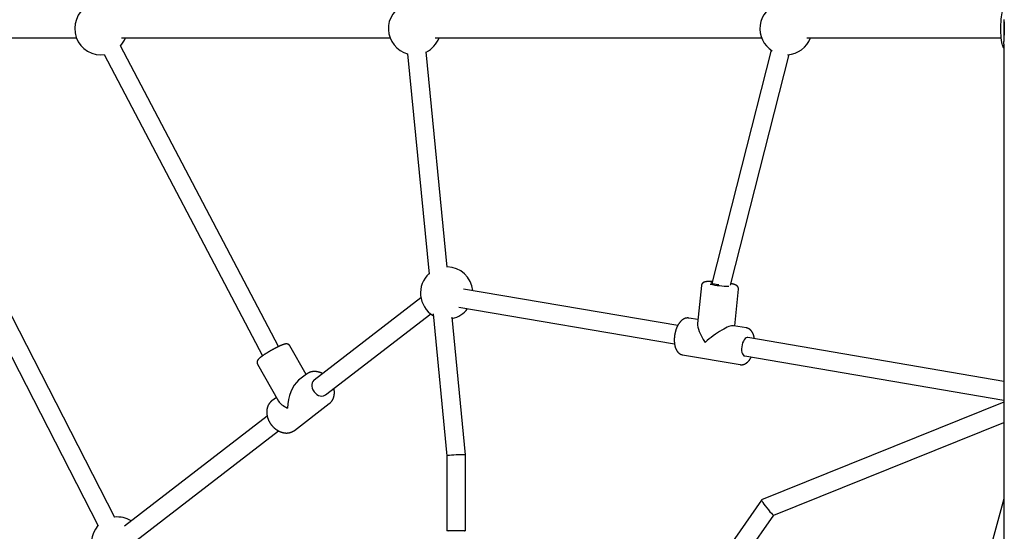
# Model space of a CAD drawing. Extents: x -4389 to 14923, y -2983 to 3258.
# Drawn here: x 314 to 1161, y -787 to -347 of the extents above; entities that cross this region are included whole.
import ezdxf

# ---------------------------------------------------------------- set-up
doc = ezdxf.new("R2010")
doc.units = 0

msp = doc.modelspace()

# ---------------------------------------------------------------- linework, layer by layer
at = {"color": 7, "linetype": 'Continuous'}
for p, q in [((189.69, -362.54), (363.22, -362.54)), ((401.96, -362.54), (632.78, -362.54)), ((671.52, -362.54), (952.03, -362.54)), ((990.78, -362.54), (1157.93, -362.54)), ((396.15, -774.7), (188.68, -369.61)), ((536.9, -627.87), (401.11, -369.43)), ((1160.29, -367.91), (1160.29, -1880.14)), ((174.44, -376.9), (381.91, -781.99)), ((384.25, -377.04), (386.95, -376.88)), ((386.95, -376.87), (523.05, -635.91)), ((647.88, -376.19), (666.37, -565.65)), ((681.86, -559.69), (663.81, -374.63)), ((960.14, -372.96), (909.27, -573.63)), ((925.45, -574.92), (975.65, -376.89)), ((900.32, -575.32), (897.01, -608.05)), ((879.94, -609.85), (696.01, -578.44)), ((928.96, -610.11), (932.16, -578.54)), ((659.27, -586.02), (567.45, -656.68)), ((577.21, -669.36), (667.75, -599.68)), ((669.68, -599.6), (681.59, -721.71)), ((691.73, -593.94), (877.23, -625.62)), ((697.59, -720.93), (686.03, -602.45)), ((897.34, -604.71), (889.4, -603.35)), ((939.06, -611.83), (927.8, -609.91)), ((1160.29, -657.73), (940.28, -620.16)), ((560.67, -651.8), (546.7, -627.22)), ((518.88, -643.03), (536.88, -674.72)), ((884.02, -634.89), (933.67, -643.37)), ((937.59, -635.93), (1160.29, -673.96)), ((561.03, -651.53), (561.22, -651.38)), ((561.03, -651.53), (554.19, -656.79)), ((535.06, -671.51), (531.15, -674.52)), ((1160.29, -675.75), (952.07, -759.7)), ((550.67, -699.88), (580.54, -676.89)), ((527.2, -687.65), (404.44, -782.13)), ((962.44, -772.77), (1160.29, -693.01)), ((414.2, -794.81), (536.96, -700.33)), ((550.46, -700.03), (550.67, -699.88)), ((681.59, -721.71), (681.59, -786.32)), ((697.59, -786.32), (697.59, -720.94)), ((952.04, -759.72), (917.18, -809.74)), ((1160.29, -758.62), (1119.03, -908.65)), ((930.42, -818.72), (962.45, -772.76)), ((696.3, -786.32), (681.59, -786.32)), ((697.59, -786.32), (696.3, -786.32))]:
    msp.add_line(p, q, dxfattribs=at)
for points in [[(1158.87, -368.35), (1158.77, -367.95), (1158.44, -366.41), (1158.16, -364.62), (1157.93, -362.61), (1157.76, -360.43), (1157.64, -358.12), (1157.58, -355.74), (1157.58, -353.33), (1157.64, -350.94), (1157.76, -348.64), (1157.94, -346.46), (1158.17, -344.45), (1158.45, -342.66), (1158.77, -341.12), (1159.11, -339.9)], [(1160.29, -367.87), (1160.3, -367.65), (1160.3, -367.43), (1160.3, -367.21), (1160.3, -366.98), (1160.3, -366.75), (1160.31, -366.51), (1160.31, -366.27), (1160.32, -366.02), (1160.32, -365.76), (1160.33, -365.49), (1160.34, -365.22), (1160.35, -364.94), (1160.36, -364.65), (1160.37, -364.36), (1160.38, -364.06), (1160.39, -363.75), (1160.4, -363.44), (1160.42, -363.13), (1160.43, -362.81), (1160.44, -362.48), (1160.45, -362.15), (1160.46, -361.82), (1160.47, -361.48), (1160.48, -361.14), (1160.5, -360.79), (1160.51, -360.44), (1160.52, -360.09), (1160.53, -359.74), (1160.54, -359.38), (1160.54, -359.02), (1160.55, -358.66), (1160.56, -358.3), (1160.57, -357.94), (1160.58, -357.58), (1160.58, -357.21), (1160.59, -356.85), (1160.59, -356.49), (1160.59, -356.12), (1160.6, -355.76), (1160.6, -355.39), (1160.6, -355.02), (1160.6, -354.66), (1160.6, -354.29), (1160.6, -353.93), (1160.6, -353.56), (1160.6, -353.2), (1160.59, -352.84), (1160.59, -352.48), (1160.58, -352.12), (1160.58, -351.77), (1160.57, -351.41), (1160.57, -351.06), (1160.56, -350.71), (1160.55, -350.36), (1160.54, -350.02), (1160.54, -349.67), (1160.53, -349.33), (1160.52, -348.99), (1160.51, -348.65), (1160.5, -348.32), (1160.49, -347.98), (1160.47, -347.65), (1160.46, -347.33), (1160.45, -347), (1160.44, -346.68)], [(1158.89, -368.59), (1158.92, -368.7), (1158.95, -368.8), (1158.97, -368.91), (1159, -369.01), (1159.03, -369.12), (1159.06, -369.23), (1159.09, -369.33), (1159.12, -369.44), (1159.16, -369.55), (1159.2, -369.65), (1159.24, -369.76), (1159.28, -369.87), (1159.32, -369.98), (1159.36, -370.08), (1159.4, -370.19), (1159.45, -370.29), (1159.49, -370.39), (1159.54, -370.49), (1159.58, -370.59), (1159.63, -370.68), (1159.68, -370.78), (1159.73, -370.86), (1159.78, -370.95), (1159.83, -371.03), (1159.89, -371.1), (1159.94, -371.17), (1160, -371.24), (1160.05, -371.3), (1160.11, -371.36), (1160.17, -371.42), (1160.23, -371.48), (1160.29, -371.54)], [(909.7, -571.94), (909.61, -571.94), (909.52, -571.93), (909.43, -571.93), (909.34, -571.93), (909.24, -571.92), (909.14, -571.92), (909.03, -571.92), (908.91, -571.92), (908.79, -571.91), (908.66, -571.91), (908.53, -571.91), (908.39, -571.91), (908.24, -571.91), (908.08, -571.91), (907.92, -571.91), (907.75, -571.91), (907.57, -571.92), (907.39, -571.92), (907.21, -571.92), (907.02, -571.92), (906.83, -571.93), (906.64, -571.93), (906.45, -571.94), (906.26, -571.95), (906.08, -571.95), (905.9, -571.96), (905.72, -571.97), (905.54, -571.98), (905.37, -572), (905.2, -572.01), (905.04, -572.02), (904.88, -572.04), (904.73, -572.05), (904.58, -572.07), (904.44, -572.09), (904.3, -572.11), (904.16, -572.12), (904.03, -572.14), (903.9, -572.17), (903.78, -572.19), (903.66, -572.21), (903.54, -572.24), (903.42, -572.26), (903.31, -572.29), (903.2, -572.32), (903.1, -572.34), (903, -572.37), (902.9, -572.4), (902.8, -572.44), (902.71, -572.47), (902.61, -572.5), (902.52, -572.54), (902.43, -572.58), (902.34, -572.62), (902.26, -572.66), (902.17, -572.7), (902.08, -572.75), (902, -572.8), (901.91, -572.85), (901.83, -572.9), (901.75, -572.95), (901.66, -573.01), (901.58, -573.07), (901.5, -573.14), (901.42, -573.21), (901.35, -573.28), (901.27, -573.35), (901.2, -573.42), (901.13, -573.5), (901.06, -573.58), (900.99, -573.66), (900.92, -573.75), (900.86, -573.84), (900.8, -573.93), (900.74, -574.02), (900.69, -574.11), (900.64, -574.2), (900.59, -574.3), (900.55, -574.4), (900.51, -574.5), (900.48, -574.6), (900.45, -574.7), (900.43, -574.8), (900.41, -574.9), (900.39, -575), (900.37, -575.1), (900.36, -575.21), (900.34, -575.31)], [(915.16, -574.77), (914.46, -574.68), (912.86, -574.45), (911.43, -574.19), (910.24, -573.92), (909.34, -573.66), (908.78, -573.41), (908.58, -573.18), (908.75, -572.99), (909.29, -572.85), (909.48, -572.82)], [(932.12, -578.55), (932.14, -578.48), (932.15, -578.41), (932.16, -578.34), (932.17, -578.27), (932.17, -578.2), (932.18, -578.13), (932.18, -578.06), (932.18, -577.98), (932.17, -577.9), (932.16, -577.82), (932.15, -577.73), (932.13, -577.64), (932.11, -577.55), (932.09, -577.46), (932.06, -577.37), (932.03, -577.28), (932, -577.18), (931.97, -577.09), (931.93, -577), (931.89, -576.9), (931.84, -576.81), (931.8, -576.72), (931.75, -576.63), (931.7, -576.54), (931.65, -576.46), (931.59, -576.38), (931.54, -576.3), (931.48, -576.22), (931.42, -576.15), (931.36, -576.08), (931.3, -576.01), (931.24, -575.95), (931.18, -575.88), (931.12, -575.82), (931.05, -575.76), (930.99, -575.71), (930.92, -575.65), (930.86, -575.6), (930.79, -575.54), (930.72, -575.49), (930.65, -575.44), (930.58, -575.39), (930.51, -575.35), (930.43, -575.3), (930.36, -575.25), (930.28, -575.21), (930.2, -575.16), (930.11, -575.11), (930.02, -575.07), (929.93, -575.02), (929.84, -574.98), (929.74, -574.93), (929.64, -574.88), (929.53, -574.84), (929.42, -574.79), (929.31, -574.75), (929.19, -574.7), (929.07, -574.66), (928.95, -574.61), (928.82, -574.57), (928.69, -574.52), (928.55, -574.48), (928.41, -574.43), (928.27, -574.39), (928.12, -574.34), (927.97, -574.3), (927.82, -574.26), (927.67, -574.22), (927.52, -574.17), (927.36, -574.13), (927.2, -574.09), (927.04, -574.05), (926.88, -574.01), (926.72, -573.98), (926.56, -573.94), (926.4, -573.9), (926.24, -573.87), (926.07, -573.83), (925.91, -573.8), (925.75, -573.76)], [(887.7, -603.29), (887.56, -603.32), (887.42, -603.34), (887.28, -603.36), (887.14, -603.39), (886.99, -603.41), (886.85, -603.44), (886.7, -603.48), (886.56, -603.51), (886.41, -603.56), (886.26, -603.6), (886.11, -603.65), (885.96, -603.71), (885.81, -603.77), (885.65, -603.84), (885.5, -603.91), (885.34, -603.98), (885.18, -604.06), (885.02, -604.14), (884.86, -604.23), (884.7, -604.33), (884.54, -604.43), (884.38, -604.53), (884.22, -604.64), (884.06, -604.75), (883.9, -604.86), (883.75, -604.98), (883.59, -605.11), (883.43, -605.24), (883.28, -605.37), (883.12, -605.51), (882.97, -605.65), (882.82, -605.8), (882.67, -605.95), (882.52, -606.11), (882.37, -606.27), (882.22, -606.43), (882.07, -606.6), (881.92, -606.78), (881.78, -606.95), (881.64, -607.13), (881.49, -607.32), (881.35, -607.51), (881.21, -607.7), (881.08, -607.9), (880.94, -608.1), (880.81, -608.31), (880.68, -608.51), (880.55, -608.72), (880.42, -608.94), (880.29, -609.16), (880.17, -609.38), (880.04, -609.6), (879.92, -609.83), (879.81, -610.06), (879.69, -610.29), (879.58, -610.53), (879.46, -610.76), (879.35, -611), (879.25, -611.25), (879.14, -611.49), (879.04, -611.74), (878.94, -611.99), (878.84, -612.24), (878.75, -612.49), (878.65, -612.75), (878.56, -613), (878.47, -613.26), (878.39, -613.52), (878.3, -613.78), (878.22, -614.05), (878.14, -614.31), (878.07, -614.57), (877.99, -614.84), (877.92, -615.11), (877.85, -615.38), (877.79, -615.65), (877.72, -615.92), (877.66, -616.19), (877.6, -616.46), (877.55, -616.74), (877.5, -617.01), (877.45, -617.28), (877.4, -617.56), (877.35, -617.83), (877.31, -618.11), (877.27, -618.39), (877.23, -618.66), (877.2, -618.94), (877.16, -619.21), (877.14, -619.49), (877.11, -619.77), (877.08, -620.04), (877.06, -620.32), (877.04, -620.59), (877.03, -620.87), (877.02, -621.14), (877.01, -621.42), (877, -621.69), (876.99, -621.96), (876.99, -622.23), (876.99, -622.5), (877, -622.77), (877, -623.04), (877.01, -623.31), (877.03, -623.58), (877.04, -623.84), (877.06, -624.11), (877.08, -624.37), (877.1, -624.63), (877.13, -624.9), (877.16, -625.15), (877.19, -625.41), (877.23, -625.67), (877.27, -625.92), (877.31, -626.18), (877.35, -626.43), (877.4, -626.68), (877.45, -626.92), (877.51, -627.17), (877.56, -627.41), (877.62, -627.65), (877.69, -627.89), (877.75, -628.13), (877.82, -628.36), (877.9, -628.6), (877.97, -628.82), (878.05, -629.05), (878.13, -629.27), (878.22, -629.49), (878.3, -629.7), (878.39, -629.91), (878.49, -630.12), (878.58, -630.32), (878.68, -630.52), (878.78, -630.71), (878.88, -630.9), (878.99, -631.09), (879.1, -631.27), (879.21, -631.45), (879.32, -631.62), (879.43, -631.79), (879.55, -631.95), (879.67, -632.11), (879.79, -632.27), (879.91, -632.42), (880.04, -632.56), (880.16, -632.71), (880.29, -632.84), (880.42, -632.98), (880.55, -633.1), (880.68, -633.23), (880.82, -633.35), (880.96, -633.46), (881.09, -633.57), (881.23, -633.68), (881.37, -633.78), (881.51, -633.88), (881.66, -633.97), (881.8, -634.06), (881.94, -634.14), (882.07, -634.22), (882.21, -634.3), (882.35, -634.37), (882.48, -634.43), (882.61, -634.49), (882.75, -634.55), (882.88, -634.6), (883, -634.64), (883.13, -634.68), (883.26, -634.71), (883.38, -634.74), (883.5, -634.77), (883.62, -634.79), (883.74, -634.81), (883.87, -634.83), (883.99, -634.85)], [(889.42, -603.35), (889.36, -603.34), (889.3, -603.32), (889.25, -603.31), (889.19, -603.29), (889.13, -603.28), (889.07, -603.27), (889.01, -603.26), (888.95, -603.25), (888.88, -603.24), (888.82, -603.24), (888.75, -603.24), (888.67, -603.24), (888.6, -603.24), (888.52, -603.24), (888.45, -603.24), (888.37, -603.25), (888.29, -603.25), (888.21, -603.26), (888.12, -603.26), (888.04, -603.27), (887.96, -603.27), (887.87, -603.28), (887.79, -603.29), (887.7, -603.29)], [(945.83, -621.1), (945.81, -620.95), (945.79, -620.8), (945.77, -620.65), (945.75, -620.5), (945.73, -620.34), (945.71, -620.18), (945.68, -620.02), (945.65, -619.85), (945.61, -619.68), (945.57, -619.5), (945.53, -619.32), (945.48, -619.13), (945.43, -618.94), (945.37, -618.74), (945.31, -618.54), (945.25, -618.34), (945.18, -618.13), (945.11, -617.91), (945.03, -617.7), (944.95, -617.48), (944.87, -617.26), (944.78, -617.05), (944.69, -616.83), (944.6, -616.62), (944.5, -616.42), (944.4, -616.21), (944.3, -616.02), (944.2, -615.82), (944.09, -615.63), (943.98, -615.45), (943.87, -615.27), (943.75, -615.09), (943.63, -614.92), (943.51, -614.76), (943.39, -614.59), (943.27, -614.44), (943.15, -614.28), (943.02, -614.14), (942.89, -613.99), (942.76, -613.85), (942.63, -613.72), (942.49, -613.59), (942.36, -613.47), (942.22, -613.35), (942.08, -613.23), (941.94, -613.12), (941.8, -613.01), (941.66, -612.91), (941.51, -612.81), (941.36, -612.72), (941.21, -612.63), (941.06, -612.54), (940.92, -612.46), (940.77, -612.39), (940.63, -612.32), (940.49, -612.25), (940.36, -612.19), (940.23, -612.13), (940.1, -612.08), (939.98, -612.04), (939.87, -612), (939.76, -611.96), (939.66, -611.93), (939.57, -611.91), (939.48, -611.88), (939.39, -611.87), (939.31, -611.85), (939.23, -611.84), (939.16, -611.84), (939.09, -611.83), (939.02, -611.83), (938.95, -611.82)], [(546.68, -627.25), (546.65, -627.19), (546.62, -627.12), (546.59, -627.06), (546.56, -627), (546.53, -626.94), (546.49, -626.88), (546.45, -626.82), (546.4, -626.76), (546.35, -626.7), (546.3, -626.64), (546.24, -626.58), (546.18, -626.51), (546.11, -626.45), (546.04, -626.39), (545.96, -626.33), (545.88, -626.27), (545.8, -626.22), (545.72, -626.16), (545.64, -626.1), (545.55, -626.05), (545.46, -626), (545.37, -625.95), (545.28, -625.91), (545.19, -625.86), (545.1, -625.83), (545.01, -625.79), (544.92, -625.76), (544.83, -625.73), (544.74, -625.7), (544.65, -625.68), (544.56, -625.66), (544.47, -625.64), (544.38, -625.62), (544.3, -625.61), (544.21, -625.6), (544.12, -625.59), (544.04, -625.58), (543.95, -625.57), (543.87, -625.57), (543.78, -625.57), (543.7, -625.57), (543.61, -625.57), (543.53, -625.57), (543.44, -625.57), (543.35, -625.58), (543.26, -625.59), (543.17, -625.6), (543.08, -625.61), (542.98, -625.62), (542.88, -625.64), (542.78, -625.65), (542.67, -625.67), (542.57, -625.69), (542.45, -625.71), (542.34, -625.74), (542.22, -625.77), (542.11, -625.8), (541.98, -625.83), (541.86, -625.86), (541.73, -625.9), (541.59, -625.94), (541.46, -625.98), (541.32, -626.03), (541.17, -626.08), (541.02, -626.13), (540.87, -626.18), (540.71, -626.23), (540.56, -626.29), (540.4, -626.35), (540.25, -626.4), (540.1, -626.46), (539.95, -626.52), (539.81, -626.58), (539.67, -626.63), (539.54, -626.68), (539.41, -626.74), (539.29, -626.79), (539.17, -626.84), (539.06, -626.88), (538.96, -626.93), (538.86, -626.97), (538.76, -627.01), (538.67, -627.05), (538.59, -627.09), (538.5, -627.12), (538.42, -627.16), (538.34, -627.2), (538.27, -627.23)], [(940.28, -620.16), (939.74, -620.14), (938.85, -620.41), (937.96, -621.04), (937.12, -622), (936.36, -623.24), (935.73, -624.71), (935.24, -626.33), (934.93, -628.03), (934.8, -629.73), (934.87, -631.35), (935.13, -632.82), (935.57, -634.07), (936.16, -635.03), (936.88, -635.66), (937.59, -635.93)], [(530.56, -631.18), (530.48, -631.23), (530.39, -631.28), (530.3, -631.33), (530.2, -631.38), (530.1, -631.44), (530, -631.5), (529.89, -631.56), (529.77, -631.63), (529.65, -631.7), (529.51, -631.78), (529.37, -631.86), (529.22, -631.95), (529.06, -632.04), (528.89, -632.14), (528.72, -632.25), (528.53, -632.36), (528.34, -632.47), (528.15, -632.59), (527.95, -632.71), (527.74, -632.84), (527.53, -632.96), (527.32, -633.09), (527.11, -633.22), (526.89, -633.36), (526.68, -633.49), (526.48, -633.62), (526.27, -633.75), (526.06, -633.88), (525.86, -634.01), (525.66, -634.14), (525.46, -634.27), (525.26, -634.4), (525.06, -634.52), (524.87, -634.65), (524.68, -634.78), (524.49, -634.9), (524.3, -635.03), (524.12, -635.16), (523.94, -635.28), (523.76, -635.4), (523.58, -635.53), (523.4, -635.65), (523.23, -635.77), (523.06, -635.89), (522.89, -636.01), (522.73, -636.13), (522.57, -636.25), (522.41, -636.36), (522.25, -636.48), (522.1, -636.6), (521.94, -636.71), (521.79, -636.83), (521.65, -636.94), (521.5, -637.05), (521.36, -637.16), (521.22, -637.28), (521.09, -637.39), (520.96, -637.5), (520.83, -637.61), (520.7, -637.72), (520.57, -637.83), (520.45, -637.93), (520.34, -638.04), (520.23, -638.14), (520.12, -638.24), (520.02, -638.34), (519.92, -638.44), (519.82, -638.54), (519.73, -638.64), (519.64, -638.73), (519.56, -638.83), (519.47, -638.93), (519.4, -639.02), (519.32, -639.12), (519.25, -639.22), (519.18, -639.31), (519.11, -639.41), (519.05, -639.51), (518.99, -639.61), (518.94, -639.71), (518.88, -639.8), (518.83, -639.9), (518.79, -640), (518.74, -640.1), (518.7, -640.2), (518.66, -640.3), (518.63, -640.4), (518.6, -640.5), (518.57, -640.6), (518.55, -640.7), (518.52, -640.81), (518.51, -640.91), (518.49, -641.01), (518.48, -641.12), (518.47, -641.23), (518.46, -641.33), (518.46, -641.44), (518.46, -641.55), (518.46, -641.66), (518.47, -641.77), (518.48, -641.88), (518.5, -641.99), (518.52, -642.1), (518.55, -642.2), (518.58, -642.31), (518.61, -642.41), (518.65, -642.51), (518.7, -642.61), (518.74, -642.71), (518.79, -642.81), (518.83, -642.91), (518.88, -643.01)], [(538.27, -627.23), (538.13, -627.29), (538, -627.35), (537.87, -627.41), (537.73, -627.47), (537.59, -627.53), (537.45, -627.6), (537.31, -627.67), (537.15, -627.74), (537, -627.81), (536.84, -627.89), (536.67, -627.97), (536.5, -628.05), (536.32, -628.14), (536.13, -628.22), (535.95, -628.32), (535.75, -628.41), (535.55, -628.51), (535.34, -628.62), (535.14, -628.72), (534.92, -628.83), (534.71, -628.94), (534.49, -629.05), (534.27, -629.16), (534.05, -629.28), (533.83, -629.39), (533.61, -629.51), (533.39, -629.62), (533.17, -629.74), (532.95, -629.86), (532.73, -629.98), (532.51, -630.09), (532.29, -630.21), (532.08, -630.33), (531.86, -630.45), (531.64, -630.57), (531.43, -630.69), (531.21, -630.81), (531, -630.94), (530.78, -631.06), (530.56, -631.18)], [(933.69, -643.34), (933.79, -643.36), (933.9, -643.38), (934, -643.4), (934.11, -643.42), (934.23, -643.44), (934.34, -643.46), (934.46, -643.47), (934.58, -643.48), (934.71, -643.48), (934.84, -643.48), (934.97, -643.47), (935.11, -643.47), (935.25, -643.45), (935.4, -643.44), (935.55, -643.41), (935.71, -643.39), (935.87, -643.36), (936.03, -643.33), (936.19, -643.29), (936.36, -643.25), (936.52, -643.21), (936.69, -643.16), (936.86, -643.1), (937.03, -643.04), (937.19, -642.98), (937.36, -642.91), (937.52, -642.84), (937.69, -642.77), (937.85, -642.68), (938.02, -642.6), (938.18, -642.51), (938.34, -642.42), (938.5, -642.32), (938.66, -642.22), (938.82, -642.11), (938.98, -642), (939.14, -641.88), (939.3, -641.76), (939.46, -641.64), (939.61, -641.51), (939.77, -641.38), (939.92, -641.24), (940.08, -641.1), (940.23, -640.95), (940.38, -640.8), (940.53, -640.65), (940.68, -640.49), (940.83, -640.32), (940.98, -640.15), (941.12, -639.98), (941.26, -639.81), (941.4, -639.63), (941.54, -639.46), (941.67, -639.28), (941.8, -639.11), (941.92, -638.94), (942.04, -638.78), (942.15, -638.62), (942.25, -638.46), (942.35, -638.31), (942.45, -638.17), (942.53, -638.03), (942.62, -637.89), (942.69, -637.76), (942.76, -637.64), (942.83, -637.52), (942.89, -637.41), (942.94, -637.3), (943, -637.19), (943.05, -637.08), (943.1, -636.98), (943.15, -636.88)], [(563.19, -650.24), (563.06, -650.3), (562.93, -650.36), (562.81, -650.42), (562.68, -650.49), (562.55, -650.55), (562.43, -650.61), (562.31, -650.68), (562.19, -650.75), (562.07, -650.83), (561.95, -650.9), (561.83, -650.98), (561.72, -651.06), (561.61, -651.14), (561.49, -651.23), (561.38, -651.31), (561.27, -651.39)], [(574.74, -651.07), (574.62, -651), (574.5, -650.94), (574.39, -650.87), (574.26, -650.8), (574.14, -650.74), (574, -650.67), (573.86, -650.6), (573.72, -650.53), (573.56, -650.46), (573.4, -650.39), (573.22, -650.32), (573.04, -650.26), (572.85, -650.19), (572.65, -650.12), (572.44, -650.05), (572.22, -649.98), (572, -649.91), (571.77, -649.84), (571.53, -649.78), (571.29, -649.71), (571.04, -649.65), (570.79, -649.59), (570.53, -649.54), (570.28, -649.49), (570.03, -649.45), (569.77, -649.41), (569.52, -649.37), (569.26, -649.34), (569.01, -649.32), (568.76, -649.3), (568.5, -649.29), (568.25, -649.28), (568, -649.27), (567.75, -649.27), (567.5, -649.28), (567.26, -649.29), (567.02, -649.3), (566.78, -649.32), (566.54, -649.35), (566.31, -649.37), (566.08, -649.4), (565.86, -649.44), (565.64, -649.48), (565.43, -649.52), (565.22, -649.56), (565.01, -649.61), (564.81, -649.67), (564.62, -649.72), (564.43, -649.78), (564.24, -649.84), (564.06, -649.9), (563.88, -649.97), (563.71, -650.04), (563.53, -650.1), (563.36, -650.17), (563.19, -650.24)], [(567.45, -656.68), (567.29, -656.81), (566.41, -657.8), (565.8, -659.03), (565.5, -660.45), (565.52, -661.99), (565.86, -663.58), (566.5, -665.14), (567.42, -666.6), (568.56, -667.9), (569.88, -668.96), (571.31, -669.75), (572.79, -670.22), (574.25, -670.36), (575.62, -670.16), (576.84, -669.62), (577.21, -669.36)], [(580.56, -676.86), (580.63, -676.81), (580.71, -676.76), (580.78, -676.71), (580.86, -676.65), (580.94, -676.59), (581.02, -676.53), (581.11, -676.46), (581.2, -676.38), (581.3, -676.29), (581.39, -676.2), (581.5, -676.09), (581.6, -675.98), (581.72, -675.86), (581.83, -675.73), (581.95, -675.6), (582.07, -675.45), (582.2, -675.3), (582.33, -675.14), (582.46, -674.97), (582.59, -674.8), (582.72, -674.62), (582.85, -674.43), (582.98, -674.24), (583.1, -674.05), (583.22, -673.85), (583.34, -673.65), (583.45, -673.45), (583.56, -673.24), (583.66, -673.03), (583.76, -672.82), (583.86, -672.61), (583.95, -672.39), (584.04, -672.17), (584.12, -671.95), (584.2, -671.73), (584.28, -671.5), (584.35, -671.28), (584.42, -671.05), (584.48, -670.82), (584.54, -670.58), (584.6, -670.35), (584.65, -670.11), (584.7, -669.87), (584.74, -669.63), (584.78, -669.39), (584.81, -669.14), (584.84, -668.89), (584.87, -668.65), (584.89, -668.4), (584.9, -668.15), (584.91, -667.9), (584.92, -667.65), (584.93, -667.41), (584.93, -667.16), (584.92, -666.92), (584.92, -666.69), (584.91, -666.46), (584.9, -666.24), (584.88, -666.03), (584.87, -665.82), (584.85, -665.62), (584.83, -665.42), (584.8, -665.23), (584.78, -665.05), (584.75, -664.87), (584.71, -664.7), (584.68, -664.54), (584.64, -664.37), (584.61, -664.22), (584.57, -664.06), (584.53, -663.91), (584.49, -663.76)], [(531.19, -674.53), (531.09, -674.59), (531, -674.66), (530.9, -674.73), (530.8, -674.8), (530.71, -674.87), (530.6, -674.95), (530.5, -675.04), (530.4, -675.13), (530.29, -675.23), (530.18, -675.33), (530.07, -675.45), (529.95, -675.57), (529.83, -675.7), (529.71, -675.84), (529.59, -675.99), (529.46, -676.14), (529.34, -676.3), (529.21, -676.47), (529.08, -676.64), (528.95, -676.82), (528.82, -677), (528.7, -677.19), (528.58, -677.38), (528.46, -677.58), (528.34, -677.78), (528.23, -677.98), (528.12, -678.19), (528.02, -678.4), (527.92, -678.61), (527.82, -678.82), (527.73, -679.04), (527.64, -679.26), (527.56, -679.48), (527.48, -679.71), (527.4, -679.93), (527.33, -680.16), (527.27, -680.39), (527.2, -680.62), (527.14, -680.85), (527.09, -681.09), (527.04, -681.33), (526.99, -681.57), (526.95, -681.81), (526.91, -682.05), (526.88, -682.3), (526.85, -682.54), (526.83, -682.79), (526.8, -683.04), (526.79, -683.29), (526.78, -683.54), (526.77, -683.8), (526.77, -684.05), (526.77, -684.31), (526.77, -684.56), (526.78, -684.82), (526.8, -685.08), (526.82, -685.34), (526.84, -685.6), (526.87, -685.86), (526.9, -686.12), (526.94, -686.38), (526.98, -686.64), (527.02, -686.9), (527.07, -687.17), (527.12, -687.43), (527.18, -687.69), (527.24, -687.95), (527.31, -688.21), (527.38, -688.48), (527.46, -688.74), (527.54, -689), (527.62, -689.26), (527.71, -689.52), (527.8, -689.78), (527.89, -690.04), (527.99, -690.29), (528.1, -690.55), (528.2, -690.81), (528.32, -691.06), (528.43, -691.32), (528.55, -691.57), (528.67, -691.82), (528.8, -692.07), (528.93, -692.32), (529.07, -692.56), (529.2, -692.81), (529.35, -693.05), (529.49, -693.29), (529.64, -693.53), (529.79, -693.77), (529.95, -694.01), (530.11, -694.24), (530.27, -694.47), (530.44, -694.7), (530.61, -694.93), (530.78, -695.15), (530.95, -695.37), (531.13, -695.59), (531.32, -695.81), (531.5, -696.03), (531.69, -696.24), (531.88, -696.45), (532.07, -696.65), (532.27, -696.86), (532.47, -697.06), (532.67, -697.25), (532.88, -697.45), (533.08, -697.64), (533.29, -697.83), (533.5, -698.01), (533.72, -698.19), (533.94, -698.37), (534.16, -698.55), (534.38, -698.72), (534.6, -698.89), (534.83, -699.05), (535.05, -699.21), (535.28, -699.37), (535.51, -699.52), (535.75, -699.67), (535.98, -699.81), (536.22, -699.95), (536.46, -700.09), (536.7, -700.22), (536.94, -700.35), (537.18, -700.48), (537.42, -700.6), (537.67, -700.71), (537.92, -700.83), (538.16, -700.93), (538.41, -701.04), (538.66, -701.14), (538.91, -701.23), (539.16, -701.32), (539.42, -701.41), (539.67, -701.49), (539.92, -701.56), (540.18, -701.63), (540.43, -701.7), (540.68, -701.76), (540.94, -701.82), (541.19, -701.87), (541.45, -701.92), (541.7, -701.96), (541.96, -702), (542.21, -702.04), (542.46, -702.06), (542.72, -702.09), (542.97, -702.11), (543.22, -702.12), (543.47, -702.13), (543.72, -702.13), (543.97, -702.13), (544.22, -702.13), (544.47, -702.12), (544.72, -702.1), (544.96, -702.08), (545.21, -702.05), (545.45, -702.02), (545.69, -701.99), (545.93, -701.95), (546.17, -701.9), (546.4, -701.85), (546.63, -701.8), (546.86, -701.74), (547.09, -701.68), (547.31, -701.61), (547.53, -701.54), (547.74, -701.47), (547.95, -701.4), (548.16, -701.32), (548.36, -701.24), (548.55, -701.15), (548.75, -701.06), (548.93, -700.97), (549.11, -700.88), (549.29, -700.78), (549.46, -700.68), (549.62, -700.57), (549.79, -700.47), (549.95, -700.36), (550.1, -700.25), (550.26, -700.14), (550.42, -700.03)]]:
    msp.add_lwpolyline(points, dxfattribs=at)
for centre, radius, start, end in [((384.25, -354.54), 22.5, 109.34091, 270), ((653.81, -354.54), 22.5, 110.6548, 254.74495), ((973.06, -354.54), 22.5, 107.16523, 238.06991), ((1257.16, -354.54), 96.81, 176.64125, 183.35875), ((1254.87, -354.54), 94.35, 178.45926, 181.54035), ((384.25, -354.54), 22.5, 318.54568, 339.1725), ((653.81, -354.54), 22.5, 296.39995, 339.1725), ((973.06, -354.54), 22.5, 273.48254, 339.1725), ((681.37, -581.77), 22.5, 132.01447, 239.13042), ((681.37, -581.77), 22.5, 5.11362, 88.84757), ((925.97, -481.41), 94.59, 258.92784, 268.65751), ((681.37, -581.77), 22.5, 282.29733, 323.20636), ((398.48, -796.8), 22.5, 58.40778, 96.29232), ((398.48, -796.8), 22.5, 137.94731, 287.30793), ((682.84, -786.57), 0.25, 90, 180), ((696.34, -786.57), 0.25, 0, 90)]:
    msp.add_arc(centre, radius, start, end, dxfattribs=at)
for centre, major_axis, ratio, start_param, end_param in [((911.54, -623.36), (-13.43, 17.65), 0.31974, 0.329849, 1.378099), ((911.54, -623.36), (17.1, 13.01), 0.208919, 0.192697, 1.900645), ((555.85, -675.7), (4.17, 20.66), 0.505934, 0.526876, 1.915434), ((555.85, -675.7), (19.56, -3.95), 0.41274, 3.486231, 4.185513), ((689.59, -721.32), (8, 0.39), 0.037442, 0.001822, 3.143415), ((957.25, -766.24), (-5.2, 6.53), 0.087502, 6.257136, 9.398729)]:
    msp.add_ellipse(centre, major_axis=major_axis, ratio=ratio, start_param=start_param, end_param=end_param, dxfattribs=at)

doc.saveas('drawing.dxf')
